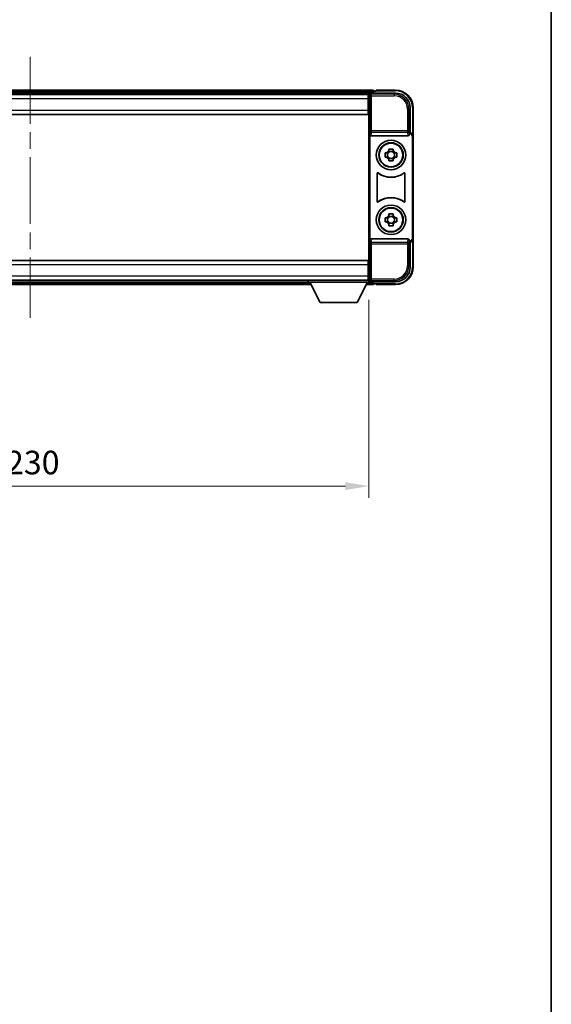
# Model space of a CAD drawing. Units: millimetres. Extents: x 58 to 9121, y 32 to 1297.
# Drawn here: x 3211 to 3392, y 366 to 700 of the extents above; entities that cross this region are included whole.
import ezdxf

# ---------------------------------------------------------------- set-up
doc = ezdxf.new("R2010")
doc.units = ezdxf.units.MM
doc.header["$LTSCALE"] = 4
doc.linetypes.add('CHAIN', pattern=[0.3543, 0.2362, -0.0295, 0.0591, -0.0295])
doc.layers.get('Defpoints').update_dxf_attribs({"lineweight": 25})
for name, color, linetype, lineweight in [('Border (ISO)', 7, 'Continuous', 35), ('Centerline (ISO)', 131, 'Continuous', 18), ('Dimension (ISO)', 7, 'Continuous', 18), ('Dimension (ISO) @ 1', 7, 'Continuous', 18), ('Visible (ISO)', 7, 'Continuous', 35), ('Visible Narrow (ISO)', 7, 'Continuous', 25)]:
    doc.layers.add(name, color=color, linetype=linetype, lineweight=lineweight)
doc.styles.add('Note Text (TK)', font='txt')
doc.dimstyles.new('Default - Method 1b (TK)', dxfattribs={"dimscale": 4, "dimtxt": 2.5, "dimasz": 2.5, "dimexe": 1, "dimexo": 1.5, "dimgap": 1, "dimtad": 1, "dimtoh": 1, "dimrnd": 1e-08, "dimdsep": 46, "dimtxsty": 'Note Text (TK)', "dimcen": 0.09, "dimdle": 5, "dimclrd": 100, "dimclre": 100, "dimclrt": 7, "dimadec": 1, "dimazin": 1, "dimtfac": 1, "dimtmove": 0, "dimatfit": 3, "dimfxl": 1, "dimtolj": 1, "dimlwd": -1, "dimlwe": -1, "dimarcsym": 0})

# ---------------------------------------------------------------- blocks, each defined once
blk = doc.blocks.new('図面枠 tk図枠')
at = {"layer": 'Border (ISO)'}
blk.add_line((405.5, 289), (405.5, 8), dxfattribs=at)
blk = doc.blocks.new('*D266')
at = {"layer": 'Defpoints', "color": 0}
for p in [(3099.57, 610.99), (3329.57, 610.99), (3329.57, 541.84)]:
    blk.add_point(p, dxfattribs=at)
at = {"layer": 'Dimension (ISO)', "color": 100}
for p, q in [((3099.57, 604.99), (3099.57, 537.84)), ((3329.57, 604.99), (3329.57, 537.84)), ((3107.57, 541.84), (3321.57, 541.84))]:
    blk.add_line(p, q, dxfattribs=at)
for points in [[(3107.57, 543.17), (3107.57, 540.51), (3099.57, 541.84)], [(3321.57, 543.17), (3321.57, 540.51), (3329.57, 541.84)]]:
    blk.add_solid(points, dxfattribs=at)
at = {"layer": 'Dimension (ISO)', "color": 7, "insert": (3206.35, 549.84), "char_height": 8, "attachment_point": 4, "style": 'Note Text (TK)'}
blk.add_mtext('\\A1;230', dxfattribs=at)

msp = doc.modelspace()

# ---------------------------------------------------------------- linework, layer by layer
at = {"layer": 'Centerline (ISO)', "linetype": 'CHAIN', "ltscale": 23.990969}
msp.add_line((3214.5735, 687.44), (3214.5735, 598.94), dxfattribs=at)
at = {"layer": 'Visible (ISO)'}
for p, q in [((3331.0735, 676.19), (3098.0735, 676.19)), ((3329.6403, 674.94), (3099.5066, 674.94)), ((3330.0732, 675.19), (3338.5765, 675.19)), ((3331.0735, 676.19), (3331.0735, 675.89)), ((3331.0735, 675.44), (3331.0735, 675.89)), ((3331.0735, 675.19), (3331.0735, 675.64)), ((3332.0735, 675.89), (3331.3235, 675.89)), ((3332.0735, 675.94), (3332.0735, 676.19)), ((3338.5735, 676.19), (3332.0735, 676.19)), ((3332.0735, 675.94), (3332.0735, 675.89)), ((3329.3235, 674.69), (3099.8235, 674.69)), ((3329.5735, 674.69), (3329.3235, 674.69)), ((3329.3235, 674.69), (3329.3235, 673.19)), ((3329.3235, 673.69), (3329.5735, 673.69)), ((3329.3235, 669.44), (3329.3235, 673.19)), ((3329.5735, 669.1027), (3329.5735, 674.6903)), ((3329.5735, 671.09), (3329.3235, 671.09)), ((3329.3235, 669.44), (3329.3235, 667.94)), ((3329.5735, 617.2773), (3329.5735, 669.1027)), ((3343.5735, 670.1931), (3343.5735, 661.69)), ((3344.5735, 660.6906), (3344.5735, 670.19)), ((3329.3235, 667.94), (3099.8235, 667.94)), ((3343.5735, 661.69), (3343.3116, 661.4281)), ((3343.3116, 661.4281), (3343.3122, 661.4281)), ((3343.3116, 661.2017), (3343.3116, 661.4281)), ((3343.5735, 661.69), (3343.5741, 661.69)), ((3329.8354, 661.2017), (3329.8354, 625.1783)), ((3330.3313, 660.69), (3342.8156, 660.69)), ((3344.3116, 660.4287), (3344.3116, 625.9513)), ((3344.5735, 660.6906), (3344.5735, 625.6894)), ((3335.0628, 654.9067), (3335.6817, 654.9067)), ((3335.9167, 654.9067), (3335.9167, 653.4733)), ((3336.3568, 655.5818), (3336.3568, 656.2007)), ((3337.7901, 655.3468), (3336.3568, 655.3468)), ((3337.7901, 656.2007), (3337.7901, 655.5818)), ((3338.2302, 654.9067), (3338.2302, 653.4733)), ((3338.4653, 654.9067), (3339.0841, 654.9067)), ((3335.6817, 653.4733), (3335.0628, 653.4733)), ((3336.3568, 653.0332), (3337.7901, 653.0332)), ((3336.3568, 652.1793), (3336.3568, 652.7982)), ((3337.7901, 652.7982), (3337.7901, 652.1793)), ((3339.0841, 653.4733), (3338.4653, 653.4733)), ((3332.3354, 638.4105), (3332.3354, 647.9695)), ((3332.4226, 647.8001), (3332.4226, 638.5799)), ((3341.7243, 638.5799), (3341.7243, 647.8001)), ((3341.8116, 647.9695), (3341.8116, 638.4105)), ((3335.0628, 632.9067), (3335.6817, 632.9067)), ((3335.6817, 631.4733), (3335.0628, 631.4733)), ((3335.9167, 632.9067), (3335.9167, 631.4733)), ((3336.3568, 633.5818), (3336.3568, 634.2007)), ((3337.7901, 633.3468), (3336.3568, 633.3468)), ((3337.7901, 634.2007), (3337.7901, 633.5818)), ((3338.2302, 632.9067), (3338.2302, 631.4733)), ((3338.4653, 632.9067), (3339.0841, 632.9067)), ((3339.0841, 631.4733), (3338.4653, 631.4733)), ((3336.3568, 631.0332), (3337.7901, 631.0332)), ((3336.3568, 630.1793), (3336.3568, 630.7982)), ((3337.7901, 630.7982), (3337.7901, 630.1793)), ((3342.8156, 625.69), (3330.3313, 625.69)), ((3343.3116, 624.9519), (3343.3116, 625.1783)), ((3343.3122, 624.9519), (3343.3116, 624.9519)), ((3343.5735, 624.69), (3343.3116, 624.9519)), ((3343.5741, 624.69), (3343.5735, 624.69)), ((3343.5735, 624.69), (3343.5735, 616.187)), ((3344.5735, 616.19), (3344.5735, 625.6894)), ((3099.8235, 618.44), (3329.3235, 618.44)), ((3329.3235, 618.44), (3329.3235, 616.94)), ((3329.3235, 613.19), (3329.3235, 616.94)), ((3329.3235, 615.29), (3329.5735, 615.29)), ((3329.5735, 611.6897), (3329.5735, 617.2773)), ((3099.8235, 611.69), (3329.3235, 611.69)), ((3120.1735, 611.44), (3308.9735, 611.44)), ((3308.9735, 611.69), (3308.9735, 610.99)), ((3308.9735, 611.69), (3329.5735, 611.69)), ((3329.3235, 613.19), (3329.3235, 611.69)), ((3329.5735, 612.69), (3329.3235, 612.69)), ((3329.3235, 611.69), (3329.5735, 611.69)), ((3329.5735, 611.69), (3329.5735, 610.99)), ((3329.5735, 611.44), (3329.6403, 611.44)), ((3119.2619, 610.19), (3309.8851, 610.19)), ((3308.9735, 610.99), (3329.5735, 610.99)), ((3313.0235, 604.09), (3309.4735, 610.99)), ((3325.5235, 604.09), (3329.0735, 610.99)), ((3328.6619, 610.19), (3331.0735, 610.19)), ((3338.5765, 611.19), (3330.0732, 611.19)), ((3331.0735, 610.74), (3331.0735, 611.19)), ((3331.0735, 610.49), (3331.0735, 610.94)), ((3331.0735, 610.49), (3331.0735, 610.19)), ((3331.3235, 610.49), (3332.0735, 610.49)), ((3332.0735, 610.49), (3332.0735, 610.44)), ((3332.0735, 610.19), (3332.0735, 610.44)), ((3332.0735, 610.19), (3338.5735, 610.19)), ((3313.0235, 604.09), (3325.5235, 604.09))]:
    msp.add_line(p, q, dxfattribs=at)
for centre, radius in [((3337.0735, 654.19), 5), ((3337.0735, 654.19), 4.15), ((3337.0735, 654.19), 4.0013), ((3337.0735, 632.19), 5), ((3337.0735, 632.19), 4.15), ((3337.0735, 632.19), 4.0013)]:
    msp.add_circle(centre, radius, dxfattribs=at)
for centre, radius, start, end in [((3331.3235, 675.64), 0.25, 90, 180), ((3338.5735, 670.19), 6, 0, 90), ((3337.0735, 654.19), 1.5655, 117.245031, 152.754969), ((3337.0735, 654.19), 1.5655, 27.245031, 62.754969), ((3337.0735, 654.19), 1.5655, 207.245031, 242.754969), ((3337.0735, 654.19), 1.5655, 297.245031, 332.754969), ((3337.0735, 654.19), 7.5, 233.887744, 306.112256), ((3337.0735, 654.19), 7.5873, 235.141173, 304.858827), ((3337.0735, 632.19), 7.5, 53.887744, 126.112256), ((3337.0735, 632.19), 7.5873, 55.141173, 124.858827), ((3337.0735, 632.19), 1.5655, 117.245031, 152.754969), ((3337.0735, 632.19), 1.5655, 207.245031, 242.754969), ((3337.0735, 632.19), 1.5655, 27.245031, 62.754969), ((3337.0735, 632.19), 1.5655, 297.245031, 332.754969), ((3338.5735, 616.19), 6, 270, 0), ((3331.3235, 610.74), 0.25, 180, 270)]:
    msp.add_arc(centre, radius, start, end, dxfattribs=at)
for centre, major_axis, ratio, start_param, end_param in [((3330.0738, 674.6897), (-0.354, 0.354), 0.99878277, 5.49839613, 7.06797448), ((3338.5704, 670.187), (3.5398, 3.5398), 0.99878277, 5.49839613, 7.06797448), ((3343.3109, 660.4275), (0.708, 0.708), 0.99878277, 5.49839613, 7.06797448), ((3343.5728, 660.6894), (0.708, 0.708), 0.99878277, 5.49839613, 7.06797448), ((3330.3357, 661.2062), (-0.0697, -0.5117), 0.96815944, 4.8522561, 6.41439087), ((3342.8112, 661.2062), (0.0697, -0.5117), 0.96815944, 6.15197975, 7.71411451), ((3330.3357, 625.1739), (-0.0697, 0.5117), 0.96815944, 6.15197975, 7.71411451), ((3342.8112, 625.1739), (0.0697, 0.5117), 0.96815944, 4.8522561, 6.41439087), ((3343.3109, 625.9525), (0.708, -0.708), 0.99878277, 5.49839613, 7.06797448), ((3343.5728, 625.6906), (0.708, -0.708), 0.99878277, 5.49839613, 7.06797448), ((3338.5704, 616.1931), (3.5398, -3.5398), 0.99878277, 5.49839613, 7.06797448), ((3330.0738, 611.6903), (-0.354, -0.354), 0.99878277, 5.49839613, 7.06797448)]:
    msp.add_ellipse(centre, major_axis=major_axis, ratio=ratio, start_param=start_param, end_param=end_param, dxfattribs=at)
for points, knots in [([(3335.0628, 653.4733), (3335.0555, 653.7201), (3335.0521, 653.9637), (3335.0521, 654.4164), (3335.0555, 654.6599), (3335.0628, 654.9067)], [4.331071921, 4.331071921, 4.331071921, 4.331071921, 4.398975087, 4.398975087, 4.466878254, 4.466878254, 4.466878254, 4.466878254]), ([(3336.3568, 656.2007), (3336.6036, 656.208), (3336.8471, 656.2114), (3337.2998, 656.2114), (3337.5433, 656.208), (3337.7901, 656.2007)], [4.331071921, 4.331071921, 4.331071921, 4.331071921, 4.398975087, 4.398975087, 4.466878254, 4.466878254, 4.466878254, 4.466878254]), ([(3339.0841, 654.9067), (3339.0914, 654.6599), (3339.0948, 654.4164), (3339.0948, 653.9637), (3339.0914, 653.7201), (3339.0841, 653.4733)], [4.331071921, 4.331071921, 4.331071921, 4.331071921, 4.398975087, 4.398975087, 4.466878254, 4.466878254, 4.466878254, 4.466878254]), ([(3337.7901, 652.1793), (3337.5433, 652.172), (3337.2998, 652.1686), (3336.8471, 652.1686), (3336.6036, 652.172), (3336.3568, 652.1793)], [4.331071921, 4.331071921, 4.331071921, 4.331071921, 4.398975087, 4.398975087, 4.466878254, 4.466878254, 4.466878254, 4.466878254]), ([(3332.6532, 648.131), (3332.6321, 648.1464), (3332.6083, 648.1575), (3332.5577, 648.1699), (3332.5314, 648.1711), (3332.4799, 648.1634), (3332.4552, 648.1546), (3332.4105, 648.1279), (3332.3909, 648.1103), (3332.3624, 648.0723), (3332.3524, 648.0531), (3332.3388, 648.0123), (3332.3354, 647.991), (3332.3354, 647.9695)], [0, 0, 0, 0, 0.0078199922, 0.0078199922, 0.0156337436, 0.0156337436, 0.0234424956, 0.0234424956, 0.031250375, 0.031250375, 0.0376977954, 0.0376977954, 0.0441465642, 0.0441465642, 0.0441465642, 0.0441465642]), ([(3341.8116, 647.9695), (3341.8116, 647.9956), (3341.8065, 648.0214), (3341.7867, 648.0696), (3341.7722, 648.0915), (3341.7356, 648.1286), (3341.7139, 648.1433), (3341.666, 648.1637), (3341.6402, 648.1691), (3341.5927, 648.1697), (3341.5713, 648.1666), (3341.5304, 648.1535), (3341.5111, 648.1437), (3341.4937, 648.131)], [0, 0, 0, 0, 0.0078199624, 0.0078199624, 0.0156336702, 0.0156336702, 0.023442371, 0.023442371, 0.0312501992, 0.0312501992, 0.0376977324, 0.0376977324, 0.0441465637, 0.0441465637, 0.0441465637, 0.0441465637]), ([(3332.7369, 647.9642), (3332.7155, 647.9791), (3332.6914, 647.9897), (3332.6406, 648.001), (3332.6143, 648.0016), (3332.563, 647.9928), (3332.5384, 647.9834), (3332.4943, 647.9557), (3332.4752, 647.9377), (3332.4479, 647.8997), (3332.4386, 647.881), (3332.4259, 647.8415), (3332.4226, 647.8208), (3332.4226, 647.8001)], [0, 0, 0, 0, 0.0078195423, 0.0078195423, 0.0156330881, 0.0156330881, 0.0234419233, 0.0234419233, 0.0312500533, 0.0312500533, 0.037477372, 0.037477372, 0.043705905, 0.043705905, 0.043705905, 0.043705905]), ([(3341.7243, 647.8001), (3341.7243, 647.8262), (3341.7192, 647.852), (3341.6994, 647.9002), (3341.6849, 647.9221), (3341.6483, 647.9592), (3341.6266, 647.9739), (3341.5787, 647.9943), (3341.553, 647.9997), (3341.5062, 648.0003), (3341.4855, 647.9974), (3341.4458, 647.9852), (3341.4271, 647.976), (3341.41, 647.9642)], [0, 0, 0, 0, 0.0078195138, 0.0078195138, 0.0156330182, 0.0156330182, 0.0234418051, 0.0234418051, 0.0312498868, 0.0312498868, 0.0374773106, 0.0374773106, 0.0437059044, 0.0437059044, 0.0437059044, 0.0437059044]), ([(3332.3354, 638.4105), (3332.3354, 638.3845), (3332.3405, 638.3587), (3332.3602, 638.3104), (3332.3747, 638.2885), (3332.4113, 638.2515), (3332.4331, 638.2367), (3332.481, 638.2163), (3332.5067, 638.2109), (3332.5542, 638.2103), (3332.5756, 638.2135), (3332.6165, 638.2265), (3332.6358, 638.2363), (3332.6532, 638.249)], [0, 0, 0, 0, 0.0078199624, 0.0078199624, 0.0156336701, 0.0156336701, 0.023442371, 0.023442371, 0.0312501991, 0.0312501991, 0.0376977323, 0.0376977323, 0.0441465637, 0.0441465637, 0.0441465637, 0.0441465637]), ([(3332.4226, 638.5799), (3332.4226, 638.5539), (3332.4277, 638.5281), (3332.4475, 638.4798), (3332.462, 638.4579), (3332.4986, 638.4209), (3332.5203, 638.4061), (3332.5682, 638.3857), (3332.5939, 638.3803), (3332.6407, 638.3797), (3332.6614, 638.3827), (3332.7011, 638.3948), (3332.7199, 638.404), (3332.7369, 638.4158)], [0, 0, 0, 0, 0.0078195138, 0.0078195138, 0.0156330182, 0.0156330182, 0.0234418051, 0.0234418051, 0.0312498868, 0.0312498868, 0.0374773106, 0.0374773106, 0.0437059044, 0.0437059044, 0.0437059044, 0.0437059044]), ([(3341.41, 638.4158), (3341.4314, 638.4009), (3341.4555, 638.3904), (3341.5064, 638.3791), (3341.5326, 638.3784), (3341.584, 638.3873), (3341.6085, 638.3967), (3341.6526, 638.4243), (3341.6717, 638.4423), (3341.699, 638.4803), (3341.7084, 638.499), (3341.721, 638.5385), (3341.7243, 638.5592), (3341.7243, 638.5799)], [0, 0, 0, 0, 0.0078195423, 0.0078195423, 0.0156330881, 0.0156330881, 0.0234419233, 0.0234419233, 0.0312500533, 0.0312500533, 0.037477372, 0.037477372, 0.043705905, 0.043705905, 0.043705905, 0.043705905]), ([(3341.4937, 638.249), (3341.5148, 638.2336), (3341.5386, 638.2225), (3341.5893, 638.2101), (3341.6155, 638.2089), (3341.667, 638.2166), (3341.6918, 638.2255), (3341.7365, 638.2521), (3341.756, 638.2697), (3341.7845, 638.3077), (3341.7945, 638.3269), (3341.8081, 638.3677), (3341.8116, 638.389), (3341.8116, 638.4105)], [0, 0, 0, 0, 0.0078199922, 0.0078199922, 0.0156337436, 0.0156337436, 0.0234424956, 0.0234424956, 0.031250375, 0.031250375, 0.0376977954, 0.0376977954, 0.0441465642, 0.0441465642, 0.0441465642, 0.0441465642]), ([(3335.0628, 631.4733), (3335.0555, 631.7201), (3335.0521, 631.9637), (3335.0521, 632.4164), (3335.0555, 632.6599), (3335.0628, 632.9067)], [4.331071921, 4.331071921, 4.331071921, 4.331071921, 4.398975087, 4.398975087, 4.466878254, 4.466878254, 4.466878254, 4.466878254]), ([(3336.3568, 634.2007), (3336.6036, 634.208), (3336.8471, 634.2114), (3337.2998, 634.2114), (3337.5433, 634.208), (3337.7901, 634.2007)], [4.331071921, 4.331071921, 4.331071921, 4.331071921, 4.398975087, 4.398975087, 4.466878254, 4.466878254, 4.466878254, 4.466878254]), ([(3339.0841, 632.9067), (3339.0914, 632.6599), (3339.0948, 632.4164), (3339.0948, 631.9637), (3339.0914, 631.7201), (3339.0841, 631.4733)], [4.331071921, 4.331071921, 4.331071921, 4.331071921, 4.398975087, 4.398975087, 4.466878254, 4.466878254, 4.466878254, 4.466878254]), ([(3337.7901, 630.1793), (3337.5433, 630.172), (3337.2998, 630.1686), (3336.8471, 630.1686), (3336.6036, 630.172), (3336.3568, 630.1793)], [4.331071921, 4.331071921, 4.331071921, 4.331071921, 4.398975087, 4.398975087, 4.466878254, 4.466878254, 4.466878254, 4.466878254])]:
    msp.add_open_spline(points, degree=3, knots=knots, dxfattribs=at)
for points, weights in [([(3336.3568, 654.9067), (3336.0915, 654.9067), (3335.6817, 654.9067)], [1.35956394726, 1.22656475141, 1.03074466748]), ([(3336.3568, 655.5818), (3336.3568, 655.172), (3336.3568, 654.9067)], [1.03074466748, 1.22656475141, 1.35956394726]), ([(3337.7901, 654.9067), (3337.7901, 655.172), (3337.7901, 655.5818)], [1.35956394726, 1.22656475141, 1.03074466748]), ([(3338.4653, 654.9067), (3338.0554, 654.9067), (3337.7901, 654.9067)], [1.03074466748, 1.22656475141, 1.35956394726]), ([(3335.6817, 653.4733), (3336.0915, 653.4733), (3336.3568, 653.4733)], [1.03074466748, 1.22656475141, 1.35956394726]), ([(3336.3568, 653.4733), (3336.3568, 653.208), (3336.3568, 652.7982)], [1.35956394726, 1.22656475141, 1.03074466748]), ([(3337.7901, 652.7982), (3337.7901, 653.208), (3337.7901, 653.4733)], [1.03074466748, 1.22656475141, 1.35956394726]), ([(3337.7901, 653.4733), (3338.0554, 653.4733), (3338.4653, 653.4733)], [1.35956394726, 1.22656475141, 1.03074466748]), ([(3336.3568, 632.9067), (3336.0915, 632.9067), (3335.6817, 632.9067)], [1.35956394726, 1.22656475141, 1.03074466748]), ([(3335.6817, 631.4733), (3336.0915, 631.4733), (3336.3568, 631.4733)], [1.03074466748, 1.22656475141, 1.35956394726]), ([(3336.3568, 633.5818), (3336.3568, 633.172), (3336.3568, 632.9067)], [1.03074466748, 1.22656475141, 1.35956394726]), ([(3336.3568, 631.4733), (3336.3568, 631.208), (3336.3568, 630.7982)], [1.35956394726, 1.22656475141, 1.03074466748]), ([(3337.7901, 632.9067), (3337.7901, 633.172), (3337.7901, 633.5818)], [1.35956394726, 1.22656475141, 1.03074466748]), ([(3338.4653, 632.9067), (3338.0554, 632.9067), (3337.7901, 632.9067)], [1.03074466748, 1.22656475141, 1.35956394726]), ([(3337.7901, 630.7982), (3337.7901, 631.208), (3337.7901, 631.4733)], [1.03074466748, 1.22656475141, 1.35956394726]), ([(3337.7901, 631.4733), (3338.0554, 631.4733), (3338.4653, 631.4733)], [1.35956394726, 1.22656475141, 1.03074466748])]:
    msp.add_rational_spline(points, weights, degree=2, dxfattribs=at)
at = {"layer": 'Visible Narrow (ISO)'}
for p, q in [((3331.0735, 675.89), (3098.0735, 675.89)), ((3331.0735, 675.44), (3098.0735, 675.44)), ((3330.4928, 674.7704), (3330.0732, 675.19)), ((3330.4928, 674.2707), (3330.4928, 674.7704)), ((3338.1568, 674.7704), (3330.4928, 674.7704)), ((3332.0735, 675.94), (3338.5735, 675.94)), ((3338.5765, 675.19), (3338.1568, 674.7704)), ((3338.1568, 674.7704), (3338.1568, 674.2707)), ((3338.5735, 676.19), (3338.5735, 675.94)), ((3329.3235, 673.19), (3099.8235, 673.19)), ((3329.5735, 673.39), (3329.3235, 673.39)), ((3329.5735, 671.49), (3329.3235, 671.49)), ((3329.5735, 674.6903), (3329.9931, 674.2707)), ((3329.9931, 674.2707), (3329.9931, 662.3591)), ((3329.9931, 674.2707), (3330.4928, 674.2707)), ((3330.4928, 674.2707), (3338.1568, 674.2707)), ((3330.4928, 662.3591), (3330.4928, 674.2707)), ((3099.8235, 669.44), (3329.3235, 669.44)), ((3343.1538, 669.7734), (3342.6541, 669.7734)), ((3342.6541, 669.7734), (3342.6541, 662.3591)), ((3343.1538, 669.7734), (3343.5735, 670.1931)), ((3343.1538, 662.3591), (3343.1538, 669.7734)), ((3344.5735, 670.19), (3344.3235, 670.19)), ((3344.3235, 670.19), (3344.3235, 661.352)), ((3329.9931, 662.3591), (3329.8354, 661.2017)), ((3330.4928, 662.3591), (3329.9931, 662.3591)), ((3330.3313, 660.69), (3330.4928, 661.8747)), ((3330.4928, 661.8747), (3330.4928, 662.3591)), ((3342.6541, 662.3591), (3330.4928, 662.3591)), ((3330.4928, 661.8747), (3342.6541, 661.8747)), ((3343.1538, 662.3591), (3342.6541, 662.3591)), ((3342.6541, 662.3591), (3342.6541, 661.8747)), ((3342.6541, 661.8747), (3342.8156, 660.69)), ((3343.3116, 661.2017), (3343.1538, 662.3591)), ((3343.5741, 661.69), (3343.3122, 661.4281)), ((3344.3116, 660.4287), (3344.5735, 660.6906)), ((3329.8354, 625.1783), (3329.9931, 624.021)), ((3330.4928, 624.5053), (3330.3313, 625.69)), ((3342.8156, 625.69), (3342.6541, 624.5053)), ((3343.1538, 624.021), (3343.3116, 625.1783)), ((3343.3122, 624.9519), (3343.5741, 624.69)), ((3344.5735, 625.6894), (3344.3116, 625.9513)), ((3344.3235, 625.028), (3344.3235, 616.19)), ((3329.9931, 624.021), (3330.4928, 624.021)), ((3329.9931, 624.021), (3329.9931, 612.1094)), ((3342.6541, 624.5053), (3330.4928, 624.5053)), ((3330.4928, 624.021), (3330.4928, 624.5053)), ((3330.4928, 612.1094), (3330.4928, 624.021)), ((3330.4928, 624.021), (3342.6541, 624.021)), ((3342.6541, 624.5053), (3342.6541, 624.021)), ((3342.6541, 624.021), (3343.1538, 624.021)), ((3342.6541, 624.021), (3342.6541, 616.6066)), ((3343.1538, 616.6066), (3343.1538, 624.021)), ((3329.3235, 616.94), (3099.8235, 616.94)), ((3329.3235, 614.89), (3329.5735, 614.89)), ((3343.1538, 616.6066), (3342.6541, 616.6066)), ((3343.5735, 616.187), (3343.1538, 616.6066)), ((3344.5735, 616.19), (3344.3235, 616.19)), ((3099.8235, 613.19), (3329.3235, 613.19)), ((3329.3235, 612.99), (3329.5735, 612.99)), ((3329.9931, 612.1094), (3329.5735, 611.6897)), ((3330.4928, 612.1094), (3329.9931, 612.1094)), ((3330.0732, 611.19), (3330.4928, 611.6097)), ((3330.4928, 611.6097), (3330.4928, 612.1094)), ((3338.1568, 612.1094), (3330.4928, 612.1094)), ((3330.4928, 611.6097), (3338.1568, 611.6097)), ((3338.1568, 611.6097), (3338.1568, 612.1094)), ((3338.1568, 611.6097), (3338.5765, 611.19)), ((3119.4162, 610.49), (3309.7307, 610.49)), ((3119.6477, 610.94), (3309.4992, 610.94)), ((3328.8162, 610.49), (3331.0735, 610.49)), ((3329.0477, 610.94), (3331.0735, 610.94)), ((3338.5735, 610.44), (3332.0735, 610.44)), ((3338.5735, 610.19), (3338.5735, 610.44))]:
    msp.add_line(p, q, dxfattribs=at)
for centre, start, end in [((3338.5735, 670.19), 0, 90), ((3338.5735, 616.19), 270, 0)]:
    msp.add_arc(centre, 5.75, start, end, dxfattribs=at)
for centre, major_axis, ratio, start_param, end_param in [((3330.4928, 674.2707), (-0.3536, -0.3536), 0.99878277, 3.9275998, 5.49717816), ((3338.1514, 669.7679), (3.539, 3.539), 0.99902583, 5.49839613, 7.06797448), ((3338.1514, 669.7679), (3.1859, 3.1859), 0.99878277, 5.49839613, 7.06797448), ((3330.4928, 662.3591), (-0.4954, 0.0675), 0.96815944, 0.13986712, 1.70200189), ((3342.6541, 662.3591), (0.4954, 0.0675), 0.96815944, 4.58118342, 6.14331819), ((3330.4928, 624.021), (-0.4954, -0.0675), 0.96815944, 4.58118342, 6.14331819), ((3342.6541, 624.021), (0.4954, -0.0675), 0.96815944, 0.13986712, 1.70200189), ((3338.1514, 616.6121), (3.539, -3.539), 0.99902583, 5.49839613, 7.06797448), ((3338.1514, 616.6121), (3.1859, -3.1859), 0.99878277, 5.49839613, 7.06797448), ((3330.4928, 612.1094), (0.3536, -0.3536), 0.99878277, 3.9275998, 5.49717816)]:
    msp.add_ellipse(centre, major_axis=major_axis, ratio=ratio, start_param=start_param, end_param=end_param, dxfattribs=at)
for points, knots in [([(3332.7369, 647.9642), (3332.7304, 647.9769), (3332.724, 647.9897), (3332.7099, 648.0175), (3332.7023, 648.0327), (3332.6947, 648.0478), (3332.6872, 648.0627), (3332.6797, 648.0777), (3332.6659, 648.1054), (3332.6595, 648.1182), (3332.6532, 648.131)], [-0.520761731, -0.520761731, -0.520761731, -0.520761731, -0.404718404, -0.404718404, -0.268277009, -0.268277009, -0.268277009, -0.134138504, -0.134138504, -0.020398723, -0.020398723, -0.020398723, -0.020398723]), ([(3341.4937, 648.131), (3341.4874, 648.1182), (3341.481, 648.1054), (3341.4672, 648.0776), (3341.4597, 648.0627), (3341.4523, 648.0478), (3341.4447, 648.0327), (3341.4371, 648.0176), (3341.423, 647.9897), (3341.4165, 647.9769), (3341.41, 647.9642)], [0.020014847, 0.020014847, 0.020014847, 0.020014847, 0.133969253, 0.133969253, 0.267938507, 0.267938507, 0.267938507, 0.404165284, 0.404165284, 0.520377854, 0.520377854, 0.520377854, 0.520377854]), ([(3332.3354, 647.9695), (3332.342, 647.9565), (3332.3486, 647.9435), (3332.363, 647.9153), (3332.3708, 647.9001), (3332.3786, 647.885), (3332.3865, 647.8696), (3332.3945, 647.8543), (3332.4091, 647.826), (3332.4159, 647.813), (3332.4226, 647.8001)], [0.020398723, 0.020398723, 0.020398723, 0.020398723, 0.134138504, 0.134138504, 0.268277009, 0.268277009, 0.268277009, 0.404718404, 0.404718404, 0.520761731, 0.520761731, 0.520761731, 0.520761731]), ([(3341.7243, 647.8001), (3341.731, 647.813), (3341.7378, 647.826), (3341.7525, 647.8543), (3341.7604, 647.8696), (3341.7683, 647.885), (3341.7761, 647.9001), (3341.7839, 647.9153), (3341.7983, 647.9435), (3341.8049, 647.9564), (3341.8116, 647.9695)], [-0.520377854, -0.520377854, -0.520377854, -0.520377854, -0.404165284, -0.404165284, -0.267938507, -0.267938507, -0.267938507, -0.133969253, -0.133969253, -0.020014847, -0.020014847, -0.020014847, -0.020014847]), ([(3332.4226, 638.5799), (3332.4159, 638.567), (3332.4091, 638.5541), (3332.3945, 638.5258), (3332.3865, 638.5104), (3332.3786, 638.495), (3332.3708, 638.4799), (3332.363, 638.4647), (3332.3486, 638.4365), (3332.342, 638.4235), (3332.3354, 638.4105)], [-0.520761746, -0.520761746, -0.520761746, -0.520761746, -0.404732719, -0.404732719, -0.268305608, -0.268305608, -0.268305608, -0.134152804, -0.134152804, -0.020398739, -0.020398739, -0.020398739, -0.020398739]), ([(3332.6532, 638.249), (3332.6595, 638.2618), (3332.6659, 638.2746), (3332.6797, 638.3023), (3332.6872, 638.3173), (3332.6947, 638.3322), (3332.7023, 638.3474), (3332.7099, 638.3625), (3332.724, 638.3903), (3332.7304, 638.4031), (3332.7369, 638.4158)], [0.020398739, 0.020398739, 0.020398739, 0.020398739, 0.134152804, 0.134152804, 0.268305608, 0.268305608, 0.268305608, 0.404732719, 0.404732719, 0.520761746, 0.520761746, 0.520761746, 0.520761746]), ([(3341.41, 638.4158), (3341.4165, 638.4031), (3341.423, 638.3903), (3341.4371, 638.3625), (3341.4447, 638.3474), (3341.4523, 638.3322), (3341.4598, 638.3173), (3341.4672, 638.3023), (3341.481, 638.2746), (3341.4874, 638.2618), (3341.4937, 638.249)], [-0.520761731, -0.520761731, -0.520761731, -0.520761731, -0.404702592, -0.404702592, -0.268245385, -0.268245385, -0.268245385, -0.134122692, -0.134122692, -0.020398723, -0.020398723, -0.020398723, -0.020398723]), ([(3341.8116, 638.4105), (3341.8049, 638.4235), (3341.7983, 638.4365), (3341.7839, 638.4647), (3341.7761, 638.4799), (3341.7683, 638.495), (3341.7604, 638.5104), (3341.7525, 638.5258), (3341.7378, 638.554), (3341.731, 638.567), (3341.7243, 638.5799)], [0.020398723, 0.020398723, 0.020398723, 0.020398723, 0.134122692, 0.134122692, 0.268245385, 0.268245385, 0.268245385, 0.404702592, 0.404702592, 0.520761731, 0.520761731, 0.520761731, 0.520761731])]:
    msp.add_open_spline(points, degree=3, knots=knots, dxfattribs=at)

# ---------------------------------------------------------------- block references
at = {"xscale": 4.5, "yscale": 4.5, "zscale": 4.5}
msp.add_blockref('図面枠 tk図枠', (1566.75, -4), dxfattribs=at)

# ---------------------------------------------------------------- dimensions: what is measured, and where the dimension line sits
at = {"layer": 'Dimension (ISO) @ 1', "color": 100}
dim = msp.add_linear_dim(base=(3329.5735, 541.8397), p1=(3099.5735, 610.99), p2=(3329.5735, 610.99), dimstyle='Default - Method 1b (TK)', override={"dimscale": 1, "dimtxt": 8, "dimasz": 8, "dimexe": 4, "dimexo": 6, "dimgap": 4, "dimtoh": 0, "dimdec": 2, "dimcen": 0.36, "dimtol": 0, "dimlim": 0, "dimtp": 0, "dimtm": 0, "dimtdec": 2, "dimtix": 0, "dimtofl": 0, "dimtmove": 0, "dimatfit": 1}, dxfattribs=at)
dim.commit()
dim.dimension.update_dxf_attribs({"geometry": '*D266', "text_midpoint": (3214.5735, 541.8397), "dimtype": 128})

doc.saveas('drawing.dxf')
